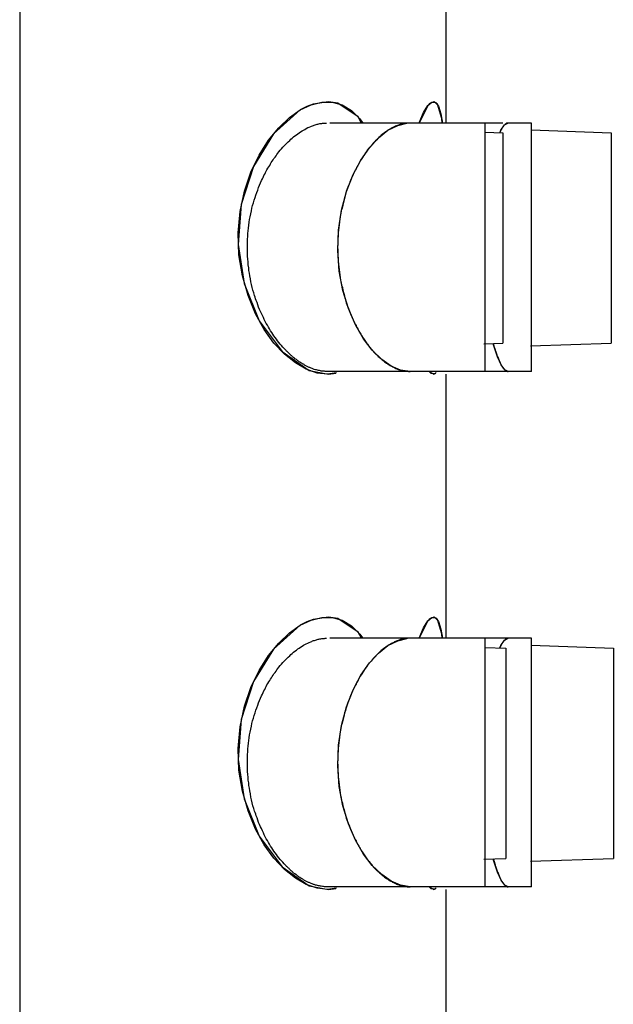
# Model space of a CAD drawing. Units: millimetres. Extents: x 18 to 3801, y 17 to 1031.
# Drawn here: x 1235 to 1241, y 756 to 767 of the extents above; entities that cross this region are included whole.
import ezdxf

# ---------------------------------------------------------------- set-up
doc = ezdxf.new("R2010")
doc.units = ezdxf.units.MM
doc.header["$LTSCALE"] = 50.8
doc.layers.add('MODEL', color=7, linetype='Continuous')

msp = doc.modelspace()

# ---------------------------------------------------------------- linework, layer by layer
at = {"layer": 'MODEL'}
for points in [[(1234.884, 788.571), (1234.884, 724.079)], [(1239.523, 765.975), (1239.523, 768.845)], [(1237.934, 766.117), (1238.053, 766.173)], [(1238.007, 766.154), (1237.934, 766.117)], [(1238.077, 766.18), (1238.007, 766.154)], [(1238.053, 766.173), (1238.17, 766.201)], [(1238.243, 766.204), (1238.077, 766.18)], [(1238.17, 766.201), (1238.284, 766.201), (1238.391, 766.172)], [(1238.344, 766.189), (1238.243, 766.204)], [(1238.603, 765.975), (1238.565, 766.042), (1238.344, 766.189)], [(1238.391, 766.172), (1238.493, 766.111), (1238.584, 766.019), (1238.615, 765.975)], [(1239.325, 766.164), (1239.23, 765.975)], [(1239.278, 766.088), (1239.325, 766.164)], [(1239.325, 766.164), (1239.369, 766.201)], [(1239.338, 766.18), (1239.325, 766.164)], [(1239.354, 766.192), (1239.338, 766.18)], [(1239.388, 766.204), (1239.354, 766.192)], [(1239.369, 766.201), (1239.407, 766.199), (1239.44, 766.157), (1239.466, 766.074)], [(1239.428, 766.18), (1239.388, 766.204)], [(1239.481, 765.975), (1239.476, 766.024), (1239.428, 766.18)], [(1237.934, 766.117), (1237.645, 765.857)], [(1237.702, 765.923), (1237.819, 766.034)], [(1237.819, 766.034), (1237.934, 766.117)], [(1239.228, 765.975), (1239.228, 765.977), (1239.278, 766.088)], [(1239.466, 766.074), (1239.483, 765.975)], [(1237.488, 765.626), (1237.592, 765.787), (1237.702, 765.923)], [(1237.704, 765.662), (1237.717, 765.679), (1237.733, 765.695), (1237.747, 765.711), (1237.762, 765.726), (1237.776, 765.743), (1237.79, 765.757), (1237.805, 765.771), (1237.821, 765.785), (1237.835, 765.799), (1237.848, 765.812), (1237.864, 765.824), (1237.878, 765.836), (1237.895, 765.847), (1237.909, 765.857), (1237.924, 765.869), (1237.94, 765.881), (1237.957, 765.889), (1237.972, 765.898), (1237.986, 765.906), (1238.002, 765.916), (1238.017, 765.925), (1238.034, 765.931), (1238.05, 765.937), (1238.058, 765.942)], [(1238.058, 765.942), (1238.069, 765.945), (1238.079, 765.949), (1238.088, 765.953), (1238.098, 765.956), (1238.11, 765.958), (1238.121, 765.962), (1238.129, 765.963), (1238.139, 765.965), (1238.15, 765.968), (1238.158, 765.97), (1238.17, 765.97), (1238.179, 765.972), (1238.189, 765.974), (1238.198, 765.974), (1238.207, 765.975), (1238.215, 765.975), (1238.222, 765.975)], [(1240.141, 765.975), (1238.257, 765.975)], [(1238.89, 765.896), (1238.996, 765.949), (1239.097, 765.974)], [(1239.095, 765.974), (1239.085, 765.972), (1239.077, 765.97), (1239.066, 765.968), (1239.056, 765.967), (1239.044, 765.965), (1239.033, 765.962), (1239.023, 765.96), (1239.013, 765.956), (1239.004, 765.953), (1238.994, 765.949), (1238.983, 765.943), (1238.971, 765.94), (1238.963, 765.935), (1238.952, 765.931), (1238.944, 765.926), (1238.935, 765.923), (1238.925, 765.918), (1238.916, 765.912)], [(1239.128, 765.975), (1239.125, 765.975), (1239.12, 765.975), (1239.114, 765.975), (1239.111, 765.975), (1239.108, 765.974), (1239.104, 765.974), (1239.099, 765.974), (1239.095, 765.974)], [(1239.946, 763.275), (1239.946, 765.975)], [(1240.119, 765.898), (1240.158, 765.955)], [(1240.16, 765.955), (1240.155, 765.953), (1240.155, 765.951), (1240.151, 765.947), (1240.148, 765.943), (1240.146, 765.942), (1240.144, 765.938), (1240.143, 765.935), (1240.139, 765.931), (1240.138, 765.93), (1240.136, 765.926), (1240.132, 765.923), (1240.131, 765.918), (1240.129, 765.914), (1240.126, 765.91)], [(1240.158, 765.955), (1240.193, 765.975)], [(1240.193, 765.975), (1240.191, 765.975), (1240.189, 765.974), (1240.188, 765.974), (1240.184, 765.974), (1240.182, 765.972), (1240.181, 765.972), (1240.177, 765.97), (1240.176, 765.968), (1240.174, 765.967), (1240.17, 765.965), (1240.169, 765.963), (1240.167, 765.962), (1240.163, 765.96), (1240.162, 765.958), (1240.16, 765.955)], [(1240.451, 765.975), (1240.193, 765.975)], [(1240.201, 765.975), (1240.201, 765.975), (1240.2, 765.975), (1240.198, 765.975), (1240.196, 765.975), (1240.194, 765.975), (1240.193, 765.975)], [(1240.451, 763.275), (1240.451, 765.975)], [(1237.645, 765.857), (1237.426, 765.502)], [(1238.916, 765.912), (1238.904, 765.903), (1238.89, 765.896), (1238.878, 765.887), (1238.866, 765.881), (1238.854, 765.871), (1238.842, 765.861), (1238.828, 765.85), (1238.816, 765.842), (1238.804, 765.829), (1238.792, 765.819), (1238.78, 765.807), (1238.768, 765.794), (1238.754, 765.782), (1238.742, 765.769), (1238.73, 765.755), (1238.718, 765.741), (1238.706, 765.726), (1238.694, 765.713), (1238.68, 765.699), (1238.668, 765.682), (1238.658, 765.667), (1238.646, 765.651), (1238.636, 765.633), (1238.623, 765.617)], [(1238.689, 765.707), (1238.789, 765.815), (1238.89, 765.896)], [(1239.943, 765.875), (1240.141, 765.868)], [(1240.126, 765.91), (1240.124, 765.906), (1240.122, 765.903), (1240.12, 765.9), (1240.119, 765.896), (1240.117, 765.893), (1240.115, 765.889), (1240.113, 765.886), (1240.112, 765.882), (1240.11, 765.879), (1240.107, 765.873), (1240.105, 765.869)], [(1240.107, 765.869), (1240.119, 765.898)], [(1240.141, 765.868), (1240.141, 763.582)], [(1240.448, 765.9), (1241.319, 765.868)], [(1241.319, 765.868), (1241.319, 763.582)], [(1238.594, 765.573), (1238.689, 765.707)], [(1237.4, 765.441), (1237.488, 765.626)], [(1237.516, 765.349), (1237.524, 765.367), (1237.531, 765.384), (1237.54, 765.403), (1237.549, 765.418), (1237.557, 765.436), (1237.566, 765.452), (1237.574, 765.467), (1237.585, 765.485), (1237.593, 765.499), (1237.604, 765.515), (1237.612, 765.531), (1237.621, 765.545), (1237.631, 765.561), (1237.64, 765.575), (1237.65, 765.591), (1237.662, 765.605), (1237.673, 765.619), (1237.683, 765.633), (1237.693, 765.647), (1237.704, 765.662)], [(1238.623, 765.617), (1238.615, 765.603), (1238.605, 765.591), (1238.598, 765.577), (1238.589, 765.563), (1238.58, 765.551), (1238.574, 765.536), (1238.565, 765.522), (1238.558, 765.506), (1238.549, 765.492), (1238.543, 765.477), (1238.532, 765.462), (1238.525, 765.446), (1238.518, 765.43), (1238.512, 765.415), (1238.505, 765.398), (1238.498, 765.383), (1238.491, 765.367), (1238.484, 765.351), (1238.477, 765.334), (1238.47, 765.317)], [(1237.426, 765.502), (1237.295, 765.09), (1237.261, 764.656), (1237.326, 764.23)], [(1238.439, 765.231), (1238.51, 765.415), (1238.594, 765.573)], [(1237.33, 765.236), (1237.4, 765.441)], [(1237.44, 764.099), (1237.43, 764.129), (1237.421, 764.159), (1237.414, 764.189), (1237.406, 764.22), (1237.399, 764.25), (1237.394, 764.282), (1237.387, 764.316), (1237.383, 764.344), (1237.378, 764.374), (1237.375, 764.403), (1237.371, 764.435), (1237.368, 764.466), (1237.366, 764.496), (1237.361, 764.528), (1237.361, 764.558), (1237.361, 764.587), (1237.361, 764.619), (1237.361, 764.649), (1237.361, 764.681), (1237.361, 764.711), (1237.364, 764.743), (1237.366, 764.773), (1237.369, 764.804), (1237.373, 764.834), (1237.376, 764.864), (1237.382, 764.896), (1237.385, 764.928), (1237.392, 764.957), (1237.397, 764.989), (1237.404, 765.019), (1237.411, 765.049), (1237.418, 765.08), (1237.426, 765.108), (1237.433, 765.137), (1237.444, 765.166), (1237.454, 765.192), (1237.462, 765.221), (1237.473, 765.247), (1237.481, 765.273), (1237.492, 765.3), (1237.504, 765.324), (1237.516, 765.349)], [(1238.47, 765.317), (1238.458, 765.288), (1238.448, 765.26), (1238.437, 765.229), (1238.429, 765.201), (1238.42, 765.169), (1238.412, 765.14), (1238.405, 765.111), (1238.398, 765.081), (1238.391, 765.051), (1238.382, 765.023), (1238.377, 764.993), (1238.372, 764.962), (1238.367, 764.931), (1238.362, 764.901), (1238.358, 764.869), (1238.355, 764.839), (1238.351, 764.809), (1238.35, 764.78), (1238.348, 764.748), (1238.346, 764.718), (1238.344, 764.688), (1238.344, 764.656), (1238.343, 764.627), (1238.344, 764.596), (1238.344, 764.565), (1238.346, 764.534), (1238.348, 764.504), (1238.35, 764.474), (1238.351, 764.442), (1238.355, 764.413), (1238.358, 764.383), (1238.362, 764.354), (1238.365, 764.324), (1238.37, 764.296), (1238.375, 764.268), (1238.381, 764.24), (1238.386, 764.213), (1238.394, 764.186), (1238.4, 764.159), (1238.406, 764.132)], [(1237.449, 763.903), (1237.368, 764.099), (1237.306, 764.314), (1237.268, 764.543), (1237.261, 764.78), (1237.282, 765.012), (1237.33, 765.236)], [(1238.46, 763.959), (1238.4, 764.155), (1238.36, 764.366), (1238.344, 764.589), (1238.351, 764.812), (1238.384, 765.028), (1238.439, 765.231)], [(1237.326, 764.23), (1237.488, 763.826)], [(1237.776, 763.509), (1237.76, 763.524), (1237.747, 763.54), (1237.733, 763.557), (1237.717, 763.573), (1237.704, 763.59), (1237.69, 763.609), (1237.676, 763.626), (1237.664, 763.644), (1237.65, 763.661), (1237.638, 763.681), (1237.626, 763.698), (1237.614, 763.718), (1237.602, 763.737), (1237.59, 763.757), (1237.578, 763.777), (1237.566, 763.797), (1237.556, 763.819), (1237.545, 763.839), (1237.535, 763.861), (1237.524, 763.883), (1237.514, 763.905), (1237.502, 763.927), (1237.492, 763.95), (1237.483, 763.975), (1237.475, 763.998), (1237.466, 764.023), (1237.457, 764.046), (1237.45, 764.063), (1237.445, 764.081), (1237.44, 764.099)], [(1238.406, 764.132), (1238.412, 764.113), (1238.417, 764.093), (1238.422, 764.075), (1238.427, 764.058), (1238.432, 764.039), (1238.437, 764.021), (1238.444, 764.004), (1238.45, 763.986), (1238.456, 763.969), (1238.463, 763.95), (1238.47, 763.935), (1238.477, 763.917), (1238.484, 763.901), (1238.489, 763.883), (1238.496, 763.868), (1238.503, 763.851), (1238.512, 763.836), (1238.518, 763.82), (1238.525, 763.804), (1238.532, 763.789), (1238.543, 763.774), (1238.549, 763.758)], [(1237.766, 763.464), (1237.65, 763.584), (1237.545, 763.73), (1237.449, 763.903)], [(1238.536, 763.783), (1238.46, 763.959)], [(1237.488, 763.826), (1237.738, 763.492), (1238.033, 763.287)], [(1238.625, 763.631), (1238.536, 763.783)], [(1238.549, 763.758), (1238.556, 763.748)], [(1238.556, 763.748), (1238.561, 763.737)], [(1238.561, 763.737), (1238.567, 763.727)], [(1238.567, 763.727), (1238.574, 763.714)], [(1238.574, 763.714), (1238.58, 763.703), (1238.587, 763.691), (1238.594, 763.679), (1238.601, 763.666), (1238.608, 763.656), (1238.617, 763.646), (1238.623, 763.633), (1238.63, 763.622), (1238.639, 763.612), (1238.646, 763.602), (1238.653, 763.59), (1238.66, 763.58), (1238.667, 763.57), (1238.675, 763.56), (1238.684, 763.55), (1238.691, 763.541), (1238.699, 763.531)], [(1238.72, 763.506), (1238.625, 763.631)], [(1239.934, 763.575), (1240.141, 763.582)], [(1240.082, 763.435), (1240.041, 763.555), (1240.036, 763.578)], [(1240.036, 763.578), (1240.046, 763.538)], [(1240.439, 763.552), (1241.319, 763.582)], [(1237.885, 763.368), (1237.766, 763.464)], [(1237.843, 763.444), (1237.838, 763.45), (1237.831, 763.455), (1237.826, 763.46), (1237.819, 763.466), (1237.814, 763.472), (1237.807, 763.478), (1237.802, 763.483), (1237.793, 763.491), (1237.788, 763.496), (1237.781, 763.503), (1237.776, 763.509)], [(1238.699, 763.531), (1238.704, 763.524), (1238.711, 763.516), (1238.718, 763.509), (1238.723, 763.503), (1238.73, 763.494), (1238.737, 763.486), (1238.742, 763.479), (1238.749, 763.474), (1238.756, 763.467), (1238.763, 763.46), (1238.77, 763.454), (1238.777, 763.447)], [(1238.925, 763.333), (1238.822, 763.405), (1238.72, 763.506)], [(1240.046, 763.538), (1240.051, 763.526), (1240.055, 763.511), (1240.058, 763.501), (1240.064, 763.489), (1240.067, 763.476), (1240.07, 763.466), (1240.074, 763.455), (1240.079, 763.442), (1240.082, 763.434), (1240.088, 763.423), (1240.091, 763.412), (1240.096, 763.404), (1240.1, 763.395), (1240.103, 763.386), (1240.107, 763.378), (1240.112, 763.368), (1240.115, 763.361), (1240.119, 763.354), (1240.122, 763.348), (1240.127, 763.34), (1240.131, 763.333), (1240.134, 763.326), (1240.138, 763.321)], [(1237.878, 763.414), (1237.874, 763.418), (1237.869, 763.422), (1237.866, 763.425), (1237.86, 763.429), (1237.857, 763.432), (1237.852, 763.435), (1237.848, 763.439), (1237.843, 763.444)], [(1237.984, 763.344), (1237.978, 763.349), (1237.971, 763.353), (1237.964, 763.356), (1237.957, 763.361), (1237.95, 763.365), (1237.941, 763.37), (1237.933, 763.376), (1237.926, 763.381), (1237.917, 763.386), (1237.91, 763.391), (1237.903, 763.397), (1237.895, 763.404), (1237.888, 763.409), (1237.878, 763.414)], [(1238.119, 763.257), (1238.002, 763.299), (1237.885, 763.368)], [(1238.777, 763.447), (1238.785, 763.439), (1238.794, 763.43), (1238.803, 763.423), (1238.811, 763.416), (1238.82, 763.407), (1238.828, 763.4), (1238.837, 763.393), (1238.846, 763.386), (1238.854, 763.381), (1238.863, 763.373), (1238.872, 763.367), (1238.88, 763.361), (1238.889, 763.356), (1238.896, 763.351), (1238.904, 763.346)], [(1238.904, 763.346), (1238.915, 763.34), (1238.923, 763.335), (1238.932, 763.331), (1238.94, 763.326), (1238.949, 763.321), (1238.958, 763.317), (1238.966, 763.314), (1238.975, 763.309), (1238.985, 763.305), (1238.994, 763.301), (1239.002, 763.298), (1239.009, 763.296), (1239.016, 763.294), (1239.023, 763.291), (1239.03, 763.289)], [(1240.196, 763.275), (1240.162, 763.292), (1240.122, 763.348), (1240.082, 763.435)], [(1238.055, 763.311), (1238.048, 763.314), (1238.041, 763.317), (1238.034, 763.319), (1238.027, 763.323), (1238.019, 763.326), (1238.012, 763.329), (1238.005, 763.333), (1237.998, 763.336), (1237.991, 763.34), (1237.984, 763.344)], [(1238.033, 763.287), (1238.243, 763.245)], [(1238.227, 763.275), (1238.219, 763.275), (1238.208, 763.275), (1238.198, 763.277), (1238.188, 763.277), (1238.177, 763.279), (1238.165, 763.28), (1238.155, 763.282), (1238.145, 763.284), (1238.133, 763.286), (1238.122, 763.289), (1238.112, 763.291), (1238.102, 763.294), (1238.089, 763.298), (1238.081, 763.301), (1238.072, 763.305), (1238.064, 763.307), (1238.055, 763.311)], [(1238.329, 763.259), (1238.234, 763.245), (1238.119, 763.257)], [(1238.243, 763.275), (1238.227, 763.275)], [(1239.13, 763.275), (1238.227, 763.275)], [(1238.243, 763.245), (1238.324, 763.255)], [(1239.13, 763.275), (1239.028, 763.289), (1238.925, 763.333)], [(1239.03, 763.289), (1239.039, 763.287), (1239.046, 763.286), (1239.052, 763.284), (1239.063, 763.282), (1239.07, 763.28), (1239.077, 763.28), (1239.085, 763.279), (1239.092, 763.277), (1239.099, 763.277), (1239.106, 763.277), (1239.114, 763.275), (1239.121, 763.275), (1239.13, 763.275)], [(1239.946, 763.275), (1239.13, 763.275)], [(1239.338, 763.275), (1239.388, 763.245)], [(1239.399, 763.249), (1239.361, 763.254), (1239.338, 763.275)], [(1239.388, 763.245), (1239.412, 763.255)], [(1239.416, 763.264), (1239.399, 763.249)], [(1239.523, 760.375), (1239.523, 763.245)], [(1240.196, 763.275), (1239.946, 763.275)], [(1240.138, 763.321), (1240.139, 763.319), (1240.141, 763.316), (1240.144, 763.312), (1240.146, 763.311), (1240.148, 763.307), (1240.15, 763.305), (1240.151, 763.304), (1240.155, 763.299), (1240.155, 763.298), (1240.158, 763.296), (1240.162, 763.294), (1240.163, 763.292)], [(1240.163, 763.292), (1240.165, 763.291), (1240.167, 763.289), (1240.169, 763.287), (1240.17, 763.286), (1240.174, 763.284), (1240.176, 763.282), (1240.177, 763.28), (1240.179, 763.28), (1240.181, 763.279), (1240.182, 763.279), (1240.186, 763.277), (1240.188, 763.277)], [(1240.188, 763.277), (1240.188, 763.277), (1240.189, 763.277), (1240.191, 763.275), (1240.193, 763.275), (1240.194, 763.275), (1240.196, 763.275)], [(1240.451, 763.275), (1240.196, 763.275)], [(1237.934, 760.517), (1238.053, 760.573)], [(1238.077, 760.579), (1238.007, 760.554)], [(1238.053, 760.573), (1238.17, 760.601)], [(1238.243, 760.604), (1238.077, 760.579)], [(1238.17, 760.601), (1238.284, 760.601), (1238.391, 760.573)], [(1238.344, 760.589), (1238.243, 760.604)], [(1238.603, 760.375), (1238.565, 760.442), (1238.344, 760.589)], [(1238.391, 760.573), (1238.493, 760.511), (1238.584, 760.419), (1238.615, 760.375)], [(1239.325, 760.564), (1239.23, 760.375)], [(1239.278, 760.49), (1239.325, 760.564)], [(1239.325, 760.564), (1239.369, 760.601)], [(1239.338, 760.579), (1239.325, 760.564)], [(1239.354, 760.592), (1239.338, 760.579)], [(1239.388, 760.604), (1239.354, 760.592)], [(1239.369, 760.601), (1239.407, 760.599), (1239.44, 760.557), (1239.466, 760.476)], [(1239.428, 760.579), (1239.388, 760.604)], [(1239.481, 760.375), (1239.476, 760.424), (1239.428, 760.579)], [(1237.934, 760.517), (1237.645, 760.257)], [(1237.819, 760.433), (1237.934, 760.517)], [(1238.007, 760.554), (1237.934, 760.517)], [(1239.228, 760.375), (1239.228, 760.377), (1239.278, 760.49)], [(1239.466, 760.476), (1239.483, 760.375)], [(1237.702, 760.324), (1237.819, 760.433)], [(1238.062, 760.342), (1238.071, 760.347), (1238.081, 760.35), (1238.091, 760.352), (1238.102, 760.356), (1238.112, 760.359), (1238.121, 760.361), (1238.131, 760.365), (1238.139, 760.367), (1238.15, 760.368), (1238.16, 760.37), (1238.17, 760.372), (1238.181, 760.372), (1238.189, 760.374), (1238.198, 760.374), (1238.207, 760.375), (1238.215, 760.375), (1238.222, 760.375)], [(1240.451, 760.375), (1238.257, 760.375)], [(1238.89, 760.296), (1238.996, 760.349), (1239.097, 760.374)], [(1239.095, 760.374), (1239.087, 760.374), (1239.078, 760.372), (1239.068, 760.37), (1239.059, 760.368), (1239.047, 760.367), (1239.039, 760.363), (1239.028, 760.361), (1239.02, 760.357), (1239.011, 760.356), (1239.001, 760.352), (1238.992, 760.349), (1238.98, 760.343), (1238.971, 760.34), (1238.963, 760.337), (1238.954, 760.331), (1238.946, 760.327), (1238.935, 760.322), (1238.927, 760.317), (1238.918, 760.312)], [(1239.128, 760.375), (1239.125, 760.375), (1239.12, 760.375), (1239.114, 760.375), (1239.111, 760.375), (1239.108, 760.375), (1239.104, 760.375), (1239.099, 760.374), (1239.095, 760.374)], [(1239.946, 757.674), (1239.946, 760.375)], [(1240.119, 760.298), (1240.158, 760.354)], [(1240.16, 760.354), (1240.155, 760.352), (1240.155, 760.35), (1240.15, 760.347), (1240.148, 760.343), (1240.146, 760.34), (1240.143, 760.338), (1240.141, 760.335), (1240.139, 760.331), (1240.136, 760.327), (1240.134, 760.324), (1240.131, 760.318), (1240.129, 760.315), (1240.127, 760.312)], [(1240.158, 760.354), (1240.193, 760.375)], [(1240.193, 760.375), (1240.191, 760.375), (1240.189, 760.375), (1240.188, 760.374), (1240.184, 760.374), (1240.182, 760.372), (1240.181, 760.372), (1240.177, 760.37), (1240.176, 760.368), (1240.174, 760.368), (1240.17, 760.367), (1240.169, 760.365), (1240.167, 760.361), (1240.163, 760.359), (1240.162, 760.357), (1240.16, 760.354)], [(1240.201, 760.375), (1240.201, 760.375), (1240.2, 760.375), (1240.198, 760.375), (1240.196, 760.375), (1240.194, 760.375), (1240.193, 760.375)], [(1240.451, 757.674), (1240.451, 760.375)], [(1237.645, 760.257), (1237.426, 759.904)], [(1237.488, 760.026), (1237.592, 760.188), (1237.702, 760.324)], [(1237.704, 760.061), (1237.717, 760.079), (1237.733, 760.095), (1237.747, 760.111), (1237.762, 760.126), (1237.776, 760.143), (1237.79, 760.157), (1237.805, 760.17), (1237.821, 760.185), (1237.835, 760.199), (1237.848, 760.211), (1237.864, 760.224), (1237.878, 760.236), (1237.895, 760.246), (1237.909, 760.259), (1237.924, 760.269), (1237.94, 760.28), (1237.957, 760.289), (1237.972, 760.3), (1237.986, 760.308), (1238.002, 760.315), (1238.017, 760.324), (1238.034, 760.331), (1238.05, 760.338), (1238.062, 760.342)], [(1238.918, 760.312), (1238.904, 760.305), (1238.892, 760.298), (1238.88, 760.289), (1238.868, 760.28), (1238.856, 760.271), (1238.842, 760.261), (1238.828, 760.251), (1238.816, 760.241), (1238.804, 760.231), (1238.792, 760.219), (1238.78, 760.206), (1238.768, 760.195), (1238.754, 760.182), (1238.742, 760.169), (1238.73, 760.155), (1238.718, 760.143), (1238.706, 760.128), (1238.694, 760.113), (1238.68, 760.098), (1238.668, 760.082), (1238.658, 760.066), (1238.646, 760.051), (1238.636, 760.035), (1238.623, 760.017)], [(1238.689, 760.107), (1238.789, 760.214), (1238.89, 760.296)], [(1239.943, 760.276), (1240.174, 760.268)], [(1240.127, 760.312), (1240.124, 760.308), (1240.122, 760.305), (1240.12, 760.301), (1240.119, 760.298), (1240.117, 760.294), (1240.115, 760.291), (1240.113, 760.287), (1240.112, 760.283), (1240.11, 760.278), (1240.108, 760.275), (1240.107, 760.271)], [(1240.108, 760.271), (1240.119, 760.298)], [(1240.174, 760.268), (1240.174, 757.982)], [(1240.448, 760.3), (1241.342, 760.268)], [(1241.342, 760.268), (1241.342, 757.982)], [(1237.516, 759.751), (1237.524, 759.768), (1237.533, 759.786), (1237.54, 759.803), (1237.549, 759.82), (1237.557, 759.837), (1237.566, 759.853), (1237.574, 759.869), (1237.585, 759.884), (1237.595, 759.901), (1237.604, 759.916), (1237.612, 759.931), (1237.623, 759.946), (1237.631, 759.961), (1237.64, 759.975), (1237.65, 759.99), (1237.662, 760.005), (1237.673, 760.019), (1237.683, 760.033), (1237.693, 760.047), (1237.704, 760.061)], [(1238.594, 759.973), (1238.689, 760.107)], [(1237.4, 759.84), (1237.488, 760.026)], [(1238.439, 759.631), (1238.51, 759.815), (1238.594, 759.973)], [(1238.623, 760.017), (1238.615, 760.005), (1238.605, 759.99), (1238.598, 759.977), (1238.589, 759.964), (1238.58, 759.95), (1238.574, 759.936), (1238.565, 759.922), (1238.558, 759.908), (1238.549, 759.892), (1238.543, 759.877), (1238.534, 759.862), (1238.525, 759.848), (1238.518, 759.832), (1238.512, 759.816), (1238.505, 759.8), (1238.498, 759.784), (1238.491, 759.768), (1238.484, 759.751), (1238.477, 759.735), (1238.47, 759.717)], [(1237.426, 759.904), (1237.295, 759.492), (1237.261, 759.058), (1237.326, 758.629)], [(1237.33, 759.636), (1237.4, 759.84)], [(1237.44, 758.497), (1237.43, 758.527), (1237.421, 758.556), (1237.414, 758.588), (1237.406, 758.62), (1237.399, 758.65), (1237.394, 758.684), (1237.387, 758.716), (1237.383, 758.746), (1237.378, 758.775), (1237.375, 758.805), (1237.371, 758.835), (1237.368, 758.865), (1237.366, 758.896), (1237.361, 758.927), (1237.361, 758.957), (1237.361, 758.989), (1237.361, 759.019), (1237.361, 759.051), (1237.361, 759.081), (1237.361, 759.112), (1237.364, 759.142), (1237.366, 759.174), (1237.369, 759.204), (1237.373, 759.234), (1237.376, 759.264), (1237.382, 759.295), (1237.385, 759.327), (1237.392, 759.357), (1237.397, 759.389), (1237.404, 759.419), (1237.411, 759.449), (1237.418, 759.479), (1237.426, 759.509), (1237.433, 759.537), (1237.444, 759.566), (1237.454, 759.594), (1237.462, 759.62), (1237.473, 759.647), (1237.483, 759.675), (1237.493, 759.699), (1237.504, 759.726), (1237.516, 759.751)], [(1238.47, 759.717), (1238.46, 759.694), (1238.451, 759.668), (1238.443, 759.643), (1238.434, 759.618), (1238.427, 759.592), (1238.419, 759.566), (1238.412, 759.539), (1238.405, 759.511), (1238.398, 759.481), (1238.391, 759.453), (1238.382, 759.423), (1238.377, 759.393), (1238.372, 759.362), (1238.367, 759.331), (1238.362, 759.301), (1238.358, 759.269), (1238.355, 759.239), (1238.351, 759.209), (1238.35, 759.179), (1238.348, 759.149), (1238.346, 759.118), (1238.344, 759.088), (1238.344, 759.058), (1238.343, 759.026), (1238.344, 758.996), (1238.344, 758.966), (1238.346, 758.934), (1238.348, 758.904), (1238.35, 758.874), (1238.351, 758.844), (1238.355, 758.814), (1238.358, 758.784), (1238.362, 758.754), (1238.365, 758.724), (1238.37, 758.696), (1238.375, 758.667), (1238.381, 758.64), (1238.386, 758.611), (1238.394, 758.585), (1238.4, 758.556), (1238.406, 758.53)], [(1237.449, 758.302), (1237.368, 758.499), (1237.306, 758.714), (1237.268, 758.943), (1237.261, 759.179), (1237.282, 759.414), (1237.33, 759.636)], [(1238.46, 758.359), (1238.4, 758.555), (1238.36, 758.766), (1238.344, 758.989), (1238.351, 759.213), (1238.384, 759.428), (1238.439, 759.631)], [(1237.326, 758.629), (1237.488, 758.225)], [(1237.776, 757.909), (1237.76, 757.925), (1237.747, 757.941), (1237.733, 757.957), (1237.717, 757.972), (1237.704, 757.99), (1237.69, 758.008), (1237.676, 758.026), (1237.664, 758.043), (1237.65, 758.061), (1237.638, 758.08), (1237.626, 758.098), (1237.614, 758.117), (1237.602, 758.137), (1237.59, 758.156), (1237.578, 758.177), (1237.566, 758.197), (1237.556, 758.218), (1237.545, 758.239), (1237.535, 758.26), (1237.524, 758.283), (1237.514, 758.307), (1237.502, 758.327), (1237.492, 758.352), (1237.483, 758.375), (1237.475, 758.398), (1237.466, 758.423), (1237.457, 758.447), (1237.452, 758.463), (1237.445, 758.481), (1237.44, 758.497)], [(1238.406, 758.53), (1238.412, 758.512), (1238.417, 758.493), (1238.422, 758.475), (1238.427, 758.458), (1238.432, 758.438), (1238.437, 758.421), (1238.444, 758.403), (1238.45, 758.386), (1238.456, 758.368), (1238.463, 758.352), (1238.47, 758.334), (1238.477, 758.317), (1238.484, 758.3), (1238.489, 758.283), (1238.496, 758.267), (1238.503, 758.251), (1238.512, 758.236), (1238.518, 758.22), (1238.525, 758.204), (1238.532, 758.189), (1238.543, 758.174), (1238.549, 758.158)], [(1238.536, 758.183), (1238.46, 758.359)], [(1237.766, 757.864), (1237.65, 757.985), (1237.545, 758.132), (1237.449, 758.302)], [(1237.488, 758.225), (1237.738, 757.891), (1238.033, 757.687)], [(1238.625, 758.031), (1238.536, 758.183)], [(1238.549, 758.158), (1238.556, 758.147)], [(1238.556, 758.147), (1238.561, 758.137)], [(1238.561, 758.137), (1238.567, 758.127)], [(1238.567, 758.127), (1238.574, 758.115)], [(1238.574, 758.115), (1238.58, 758.103), (1238.587, 758.091), (1238.594, 758.078), (1238.601, 758.068), (1238.608, 758.056), (1238.617, 758.045), (1238.623, 758.033), (1238.63, 758.022), (1238.639, 758.012), (1238.646, 758.001), (1238.653, 757.99), (1238.66, 757.98), (1238.668, 757.969), (1238.675, 757.96), (1238.684, 757.95), (1238.692, 757.94), (1238.699, 757.93)], [(1238.72, 757.906), (1238.625, 758.031)], [(1237.843, 757.844), (1237.838, 757.849), (1237.831, 757.854), (1237.826, 757.86), (1237.819, 757.867), (1237.814, 757.872), (1237.807, 757.878), (1237.802, 757.885), (1237.793, 757.89), (1237.788, 757.897), (1237.781, 757.902), (1237.776, 757.909)], [(1238.699, 757.93), (1238.706, 757.923), (1238.711, 757.916), (1238.718, 757.908), (1238.725, 757.9), (1238.73, 757.893), (1238.737, 757.886), (1238.744, 757.879), (1238.749, 757.874), (1238.756, 757.867), (1238.763, 757.86), (1238.77, 757.853), (1238.777, 757.847)], [(1238.925, 757.735), (1238.822, 757.807), (1238.72, 757.906)], [(1239.934, 757.974), (1240.174, 757.982)], [(1240.082, 757.835), (1240.041, 757.955), (1240.036, 757.978)], [(1240.036, 757.978), (1240.048, 757.938)], [(1240.048, 757.938), (1240.051, 757.925), (1240.055, 757.913), (1240.058, 757.9), (1240.064, 757.888), (1240.067, 757.876), (1240.07, 757.866), (1240.074, 757.854), (1240.079, 757.844), (1240.082, 757.834), (1240.088, 757.822), (1240.091, 757.812), (1240.096, 757.804), (1240.1, 757.795), (1240.103, 757.785), (1240.107, 757.777), (1240.112, 757.768), (1240.115, 757.761), (1240.119, 757.754), (1240.122, 757.747), (1240.127, 757.74), (1240.131, 757.733), (1240.134, 757.728), (1240.138, 757.721)], [(1240.439, 757.952), (1241.342, 757.982)], [(1237.885, 757.768), (1237.766, 757.864)], [(1237.878, 757.814), (1237.874, 757.817), (1237.869, 757.821), (1237.866, 757.824), (1237.86, 757.828), (1237.857, 757.832), (1237.852, 757.837), (1237.848, 757.841), (1237.843, 757.844)], [(1237.984, 757.745), (1237.978, 757.748), (1237.971, 757.752), (1237.964, 757.756), (1237.957, 757.761), (1237.95, 757.765), (1237.941, 757.77), (1237.933, 757.775), (1237.926, 757.78), (1237.917, 757.785), (1237.91, 757.791), (1237.903, 757.797), (1237.895, 757.804), (1237.888, 757.809), (1237.878, 757.814)], [(1238.777, 757.847), (1238.785, 757.839), (1238.794, 757.832), (1238.803, 757.822), (1238.811, 757.816), (1238.82, 757.809), (1238.828, 757.8), (1238.837, 757.793), (1238.846, 757.787), (1238.854, 757.78), (1238.863, 757.773), (1238.872, 757.768), (1238.88, 757.761), (1238.889, 757.756), (1238.896, 757.75), (1238.904, 757.745)], [(1240.196, 757.674), (1240.162, 757.692), (1240.122, 757.747), (1240.082, 757.835)], [(1238.119, 757.659), (1238.002, 757.699), (1237.885, 757.768)], [(1238.055, 757.711), (1238.048, 757.713), (1238.041, 757.717), (1238.034, 757.721), (1238.027, 757.723), (1238.019, 757.726), (1238.012, 757.729), (1238.005, 757.733), (1237.998, 757.736), (1237.991, 757.74), (1237.984, 757.745)], [(1238.033, 757.687), (1238.243, 757.645)], [(1238.227, 757.674), (1238.219, 757.674), (1238.208, 757.676), (1238.198, 757.676), (1238.188, 757.678), (1238.177, 757.678), (1238.165, 757.68), (1238.155, 757.681), (1238.145, 757.684), (1238.133, 757.687), (1238.122, 757.689), (1238.112, 757.692), (1238.102, 757.694), (1238.089, 757.698), (1238.081, 757.701), (1238.072, 757.704), (1238.064, 757.708), (1238.055, 757.711)], [(1238.243, 757.676), (1238.227, 757.674)], [(1238.904, 757.745), (1238.915, 757.74), (1238.923, 757.735), (1238.932, 757.731), (1238.94, 757.726), (1238.949, 757.721), (1238.958, 757.717), (1238.966, 757.713), (1238.975, 757.71), (1238.985, 757.704), (1238.994, 757.701), (1239.002, 757.699), (1239.009, 757.696), (1239.016, 757.694), (1239.023, 757.692), (1239.03, 757.689)], [(1239.13, 757.674), (1239.028, 757.691), (1238.925, 757.735)], [(1239.03, 757.689), (1239.039, 757.687), (1239.046, 757.686), (1239.052, 757.684), (1239.063, 757.681), (1239.07, 757.68), (1239.077, 757.68), (1239.085, 757.678), (1239.092, 757.678), (1239.099, 757.676), (1239.106, 757.676), (1239.114, 757.676), (1239.121, 757.674), (1239.13, 757.674)], [(1240.138, 757.721), (1240.139, 757.719), (1240.141, 757.715), (1240.144, 757.713), (1240.146, 757.71), (1240.148, 757.708), (1240.15, 757.704), (1240.151, 757.703), (1240.155, 757.701), (1240.155, 757.698), (1240.158, 757.696), (1240.162, 757.694), (1240.163, 757.692)], [(1240.163, 757.692), (1240.165, 757.691), (1240.167, 757.689), (1240.169, 757.687), (1240.17, 757.686), (1240.174, 757.684), (1240.176, 757.681), (1240.177, 757.681), (1240.179, 757.68), (1240.181, 757.678), (1240.182, 757.678), (1240.186, 757.676), (1240.188, 757.676)], [(1240.188, 757.676), (1240.188, 757.676), (1240.189, 757.676), (1240.191, 757.676), (1240.193, 757.674), (1240.194, 757.674), (1240.196, 757.674)], [(1238.329, 757.659), (1238.234, 757.645), (1238.119, 757.659)], [(1239.13, 757.674), (1238.227, 757.674)], [(1238.243, 757.645), (1238.324, 757.657)], [(1239.946, 757.674), (1239.13, 757.674)], [(1239.338, 757.674), (1239.388, 757.645)], [(1239.399, 757.649), (1239.361, 757.654), (1239.338, 757.674)], [(1239.388, 757.645), (1239.412, 757.655)], [(1239.416, 757.664), (1239.399, 757.649)], [(1239.523, 754.774), (1239.523, 757.645)], [(1240.196, 757.674), (1239.946, 757.674)], [(1240.451, 757.674), (1240.196, 757.674)]]:
    msp.add_lwpolyline(points, dxfattribs=at)

doc.saveas('drawing.dxf')
